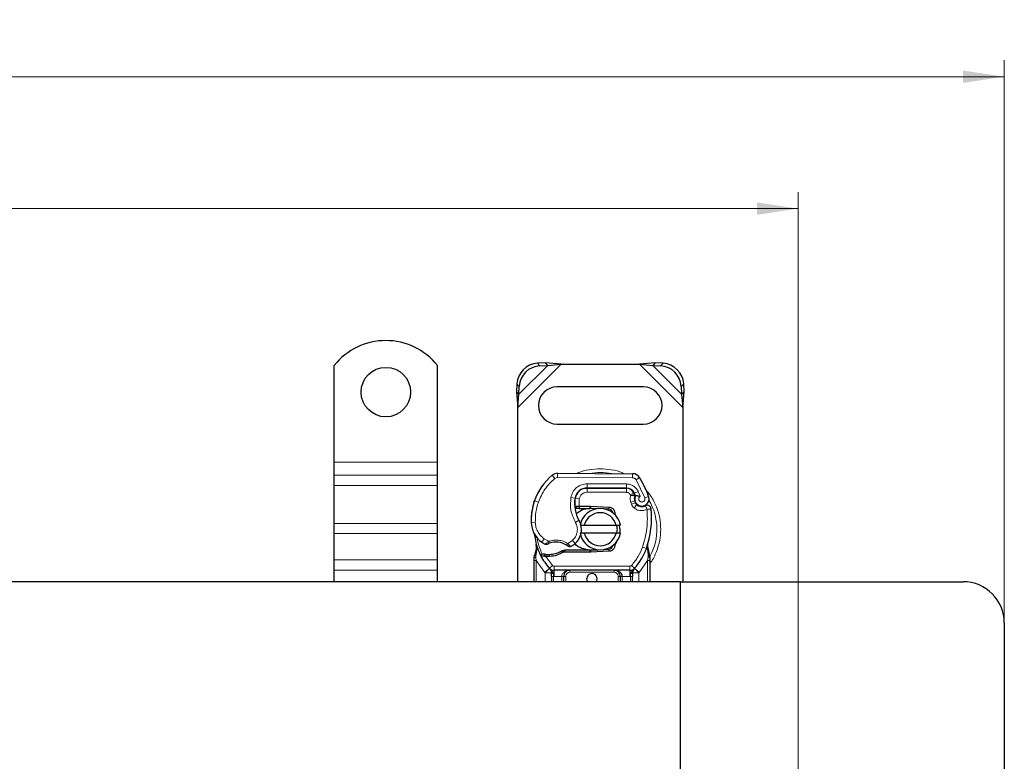
# Model space of a CAD drawing. Units: millimetres. Extents: x 0 to 420, y 0 to 297.
# Drawn here: x 157 to 217, y 142 to 187 of the extents above; entities that cross this region are included whole.
import ezdxf

# ---------------------------------------------------------------- set-up
doc = ezdxf.new("R2010")
doc.units = ezdxf.units.MM
doc.styles.add('SLDTEXTSTYLE0', font='TXT', dxfattribs={"width": 0.605})
doc.dimstyles.new('SLDDIMSTYLE1', dxfattribs={"dimtxt": 2.568319, "dimasz": 2.5, "dimexe": 0, "dimexo": 0.0625, "dimgap": 0.64208, "dimtad": 1, "dimdec": 0, "dimlfac": 4, "dimrnd": 1e-09, "dimzin": 12, "dimdsep": 46, "dimtxsty": 'SLDTEXTSTYLE0', "dimsah": 1, "dimcen": 0.09, "dimadec": 0, "dimazin": 3, "dimtfac": 1, "dimtdec": 3, "dimtofl": 0, "dimtmove": 0, "dimatfit": 3, "dimfxl": 1, "dimfrac": 2, "dimtolj": 1, "dimtzin": 12, "dimarcsym": 0})

# ---------------------------------------------------------------- blocks, each defined once
blk = doc.blocks.new('_D_2')
at = {"color": 7, "linetype": 'Continuous', "lineweight": 0}
for p, q in [((71.685, 139.639), (71.685, 176.589)), ((204.185, 139.639), (204.185, 176.589)), ((71.685, 175.589), (204.185, 175.589))]:
    blk.add_line(p, q, dxfattribs=at)
at = {"color": 7, "linetype": 'Continuous', "lineweight": 18}
for points in [[(71.685, 175.589), (74.185, 175.214), (74.185, 175.964)], [(204.185, 175.589), (201.685, 175.964), (201.685, 175.214)]]:
    blk.add_solid(points, dxfattribs=at)
at = {"color": 7, "linetype": 'Continuous', "lineweight": 18, "insert": (134.995, 179), "char_height": 2.6458, "attachment_point": 1, "style": 'SLDTEXTSTYLE0'}
blk.add_mtext('530', dxfattribs=at)
blk = doc.blocks.new('_D_3')
at = {"color": 7, "linetype": 'Continuous', "lineweight": 0}
for p, q in [((59.185, 150.764), (59.185, 184.589)), ((216.685, 150.764), (216.685, 184.589)), ((59.185, 183.589), (216.685, 183.589))]:
    blk.add_line(p, q, dxfattribs=at)
at = {"color": 7, "linetype": 'Continuous', "lineweight": 18}
for points in [[(59.185, 183.589), (61.685, 183.214), (61.685, 183.964)], [(216.685, 183.589), (214.185, 183.964), (214.185, 183.214)]]:
    blk.add_solid(points, dxfattribs=at)
at = {"color": 7, "linetype": 'Continuous', "lineweight": 18, "insert": (134.995, 187), "char_height": 2.6458, "attachment_point": 1, "style": 'SLDTEXTSTYLE0'}
blk.add_mtext('630', dxfattribs=at)

msp = doc.modelspace()

# ---------------------------------------------------------------- linework, layer by layer
at = {"color": 7, "linetype": 'Continuous', "lineweight": 25}
for p, q in [((176.06, 160.2139), (176.06, 166.0858)), ((182.31, 160.2139), (182.31, 166.0858)), ((188.8509, 166.2355), (188.3743, 166.2121)), ((188.5238, 166.0627), (189.0003, 166.0861)), ((189.0003, 166.0861), (188.8509, 166.2355)), ((189.8128, 166.1514), (188.8509, 166.2355)), ((189.0003, 166.0861), (189.8128, 166.1514)), ((189.8128, 166.1514), (194.5572, 166.1514)), ((195.5191, 166.2355), (194.5572, 166.1514)), ((194.5572, 166.1514), (195.3696, 166.0861)), ((195.5191, 166.2355), (195.3696, 166.0861)), ((195.3696, 166.0861), (195.8462, 166.0627)), ((195.9956, 166.2121), (195.5191, 166.2355)), ((187.1243, 164.9621), (187.1009, 164.4855)), ((187.2503, 164.3361), (187.2738, 164.8127)), ((194.81, 164.7764), (189.56, 164.7764)), ((197.0962, 164.8127), (197.1196, 164.3361)), ((197.2691, 164.4855), (197.2456, 164.9621)), ((187.1009, 164.4855), (187.2503, 164.3361)), ((187.1009, 164.4855), (187.185, 163.5236)), ((187.185, 163.5236), (187.2503, 164.3361)), ((197.1196, 164.3361), (197.2691, 164.4855)), ((197.1196, 164.3361), (197.185, 163.5236)), ((197.185, 163.5236), (197.2691, 164.4855)), ((187.185, 152.9639), (187.185, 163.5236)), ((197.185, 163.5236), (197.185, 152.9639)), ((189.56, 162.5264), (194.81, 162.5264)), ((176.06, 159.4184), (176.06, 160.2139)), ((182.31, 159.4184), (182.31, 160.2139)), ((176.06, 158.7997), (176.06, 159.4184)), ((182.31, 158.7997), (182.31, 159.4184)), ((189.5932, 159.5385), (194.1495, 159.5153)), ((176.06, 156.5016), (176.06, 158.7997)), ((182.31, 156.5016), (182.31, 158.7997)), ((191.2428, 158.6389), (191.385, 158.6389)), ((191.385, 158.6389), (193.769, 158.6389)), ((193.7819, 158.6421), (191.3978, 158.6543)), ((194.2248, 158.3446), (194.2759, 158.2313)), ((188.1549, 157.752), (188.2081, 157.8951)), ((194.2748, 157.8619), (194.3134, 157.748)), ((190.7905, 157.4139), (190.6458, 157.4139)), ((190.6507, 157.538), (190.7905, 157.4139)), ((190.9017, 157.5389), (190.9187, 157.5389)), ((190.91, 157.4139), (190.9187, 157.4139)), ((190.9187, 157.5389), (191.56, 157.5389)), ((190.9187, 157.4139), (191.56, 157.4139)), ((191.56, 157.5389), (191.6155, 157.5378)), ((192.0583, 157.395), (191.6105, 157.4129)), ((191.6155, 157.5378), (192.709, 157.494)), ((192.704, 157.3691), (192.4107, 157.3809)), ((176.06, 155.8829), (176.06, 156.5016)), ((182.31, 155.8829), (182.31, 156.5016)), ((176.06, 154.2919), (176.06, 155.8829)), ((182.31, 154.2919), (182.31, 155.8829)), ((190.9602, 156.4014), (191.2167, 156.4014)), ((191.2167, 155.9014), (190.9602, 155.9014)), ((191.2167, 156.4014), (193.1532, 156.4014)), ((193.1532, 155.9014), (191.2167, 155.9014)), ((193.1532, 156.4014), (193.4097, 156.4014)), ((193.4097, 155.9014), (193.1532, 155.9014)), ((188.3354, 154.9037), (188.308, 155.2318)), ((188.3128, 155.2135), (188.3083, 155.2306)), ((193.1621, 155.3922), (193.066, 155.2309)), ((195.0589, 154.9586), (195.0665, 155.2218)), ((195.0629, 155.2228), (195.0665, 155.2218)), ((188.3081, 155.1663), (188.3085, 154.971)), ((188.5778, 154.5405), (188.6465, 154.6387)), ((188.8901, 154.6237), (188.8149, 154.6267)), ((190.0432, 154.8889), (189.8123, 154.8225)), ((189.8123, 154.8225), (189.9562, 154.7639)), ((190.0432, 154.8889), (189.9562, 154.7639)), ((191.56, 154.7639), (189.9562, 154.7639)), ((191.56, 154.8889), (190.0432, 154.8889)), ((191.6155, 154.765), (191.56, 154.7639)), ((191.6105, 154.8899), (192.0583, 154.9079)), ((192.709, 154.8088), (191.6155, 154.765)), ((192.4107, 154.922), (192.704, 154.9337)), ((195.1651, 154.6403), (195.0847, 155.0234)), ((195.1797, 154.5667), (195.1651, 154.6403)), ((195.179, 154.5628), (195.1666, 154.6341)), ((176.06, 153.6732), (176.06, 154.2919)), ((182.31, 153.6732), (182.31, 154.2919)), ((188.185, 154.4443), (188.202, 154.5737)), ((188.185, 154.2475), (188.185, 154.4443)), ((188.185, 152.9639), (188.185, 154.2475)), ((188.8865, 154.4988), (188.8088, 154.5021)), ((189.1077, 154.4987), (188.8865, 154.4988)), ((195.185, 154.4889), (195.1797, 154.5667)), ((195.185, 154.4889), (195.185, 154.2475)), ((195.185, 154.2475), (195.185, 152.9639)), ((176.06, 152.9639), (176.06, 153.6732)), ((182.31, 152.9639), (182.31, 153.6732)), ((189.121, 153.7697), (189.115, 153.7758)), ((193.9878, 153.6639), (189.3822, 153.6639)), ((194.255, 153.7758), (194.2489, 153.7697)), ((197.06, 152.9639), (137.935, 152.9639)), ((189.2228, 153.2897), (189.2228, 152.9639)), ((189.9728, 152.9639), (189.9728, 153.2889)), ((193.3972, 153.2889), (193.3972, 152.9639)), ((194.1472, 152.9639), (194.1472, 153.2897)), ((197.06, 140.8389), (197.06, 152.9639)), ((197.06, 152.9639), (214.185, 152.9639)), ((197.06, 140.8389), (197.06, 152.9639)), ((216.685, 150.4639), (216.685, 138.3389))]:
    msp.add_line(p, q, dxfattribs=at)
at = {"color": 8, "linetype": 'Continuous', "lineweight": 18}
for p, q in [((187.185, 163.5236), (189.8128, 166.1514)), ((187.2503, 164.3361), (189.0003, 166.0861)), ((188.3743, 166.2121), (188.5238, 166.0627)), ((194.5572, 166.1514), (197.185, 163.5236)), ((195.3696, 166.0861), (197.1196, 164.3361)), ((195.8462, 166.0627), (195.9956, 166.2121)), ((187.2738, 164.8127), (187.1243, 164.9621)), ((197.2456, 164.9621), (197.0962, 164.8127)), ((176.06, 160.2139), (182.31, 160.2139)), ((182.31, 159.4184), (176.06, 159.4184)), ((189.4308, 159.2307), (189.2709, 159.4229)), ((189.5932, 159.5385), (189.5919, 159.2885)), ((194.1482, 159.2653), (194.1495, 159.5153)), ((194.1482, 159.2653), (189.5919, 159.2885)), ((191.3978, 158.6543), (191.3991, 158.9043)), ((193.7831, 158.8921), (191.3991, 158.9043)), ((193.7831, 158.8921), (193.7819, 158.6421)), ((194.5723, 159.278), (194.3596, 159.1466)), ((194.8846, 158.0498), (194.3596, 159.1466)), ((176.06, 158.7997), (182.31, 158.7997)), ((190.8216, 158.3889), (190.8373, 158.3889)), ((191.385, 158.6389), (191.385, 158.3889)), ((193.769, 158.3889), (191.385, 158.3889)), ((193.769, 158.3889), (193.769, 158.6389)), ((194.2248, 158.3446), (193.9969, 158.2418)), ((193.9969, 158.2418), (194.0211, 158.1881)), ((194.4831, 158.4413), (194.2561, 158.3367)), ((194.6086, 158.1465), (194.4831, 158.4413)), ((188.1549, 157.752), (188.1604, 157.7503)), ((188.4338, 157.7831), (188.1973, 157.8639)), ((190.4083, 158.0728), (190.6547, 158.0307)), ((190.6263, 157.6639), (190.6437, 157.6639)), ((190.9164, 157.9916), (190.6697, 158.0324)), ((190.9164, 157.9916), (190.9017, 157.5389)), ((194.2748, 157.8619), (194.038, 157.7816)), ((194.038, 157.7816), (194.0766, 157.6678)), ((194.3134, 157.748), (194.0766, 157.6678)), ((194.2382, 157.4376), (194.3942, 157.6329)), ((194.8846, 158.0498), (195.1203, 158.1331)), ((190.9017, 157.5389), (190.91, 157.4139)), ((190.9187, 157.5389), (190.9187, 157.4139)), ((191.56, 157.4139), (191.56, 157.5389)), ((191.6155, 157.5378), (191.6105, 157.4129)), ((192.704, 157.3691), (192.709, 157.494)), ((176.06, 156.5016), (182.31, 156.5016)), ((187.997, 156.5576), (187.9947, 156.5576)), ((187.9968, 156.5653), (188.2468, 156.5711)), ((190.679, 156.5662), (190.8954, 156.6915)), ((176.06, 155.8829), (182.31, 155.8829)), ((188.6504, 155.3611), (188.7914, 155.5676)), ((188.7914, 155.5676), (189.0547, 155.4157)), ((190.21, 155.2932), (190.4944, 155.4661)), ((190.4944, 155.4661), (190.658, 155.2771)), ((188.3354, 154.9037), (188.2896, 154.5254)), ((188.8088, 154.5021), (188.8149, 154.6267)), ((191.56, 154.7639), (191.56, 154.8889)), ((191.6105, 154.8899), (191.6155, 154.765)), ((192.709, 154.8088), (192.704, 154.9337)), ((194.7491, 155.0681), (194.9848, 154.9848)), ((194.9848, 154.9848), (195.0589, 154.9586)), ((195.0854, 154.5896), (195.0589, 154.9586)), ((182.31, 154.2919), (176.06, 154.2919)), ((188.2893, 154.4338), (188.2896, 154.5254)), ((188.31, 154.2475), (188.2893, 154.4338)), ((188.8295, 153.5319), (188.31, 154.2475)), ((188.31, 152.9639), (188.31, 154.2475)), ((188.8865, 154.4988), (188.8901, 154.6237)), ((188.8865, 154.4988), (189.2901, 153.9544)), ((189.1042, 154.6237), (189.1077, 154.4987)), ((195.06, 154.2475), (194.5405, 153.5319)), ((195.0853, 154.4764), (195.06, 154.2475)), ((195.06, 154.2475), (195.06, 152.9639)), ((195.0853, 154.4764), (195.0882, 154.5344)), ((195.0854, 154.5896), (195.0882, 154.5344)), ((195.1569, 154.4205), (195.1787, 154.4586)), ((176.06, 153.6732), (182.31, 153.6732)), ((189.1058, 153.7854), (188.8295, 153.5319)), ((188.8478, 153.5127), (188.8295, 153.5319)), ((188.8478, 152.9639), (188.8478, 153.5127)), ((189.1058, 153.7854), (189.2901, 153.9544)), ((193.9878, 153.9139), (189.3822, 153.9139)), ((189.3822, 153.9139), (189.3822, 153.6639)), ((189.3822, 153.2889), (189.3822, 153.6639)), ((190.3478, 153.6639), (190.3478, 153.5389)), ((193.0222, 153.5389), (190.3478, 153.5389)), ((193.0222, 153.5389), (193.0222, 153.6639)), ((193.9878, 153.6639), (193.9878, 153.9139)), ((193.9878, 153.6639), (193.9878, 153.2889)), ((194.0799, 153.9544), (194.2641, 153.7854)), ((194.5405, 153.5319), (194.2641, 153.7854)), ((194.5405, 153.5319), (194.5222, 153.5127)), ((194.5222, 153.5127), (194.5222, 152.9639)), ((189.3822, 153.2889), (189.3478, 153.2897)), ((189.3478, 153.2897), (189.3478, 152.9639)), ((189.8478, 153.2889), (189.3822, 153.2889)), ((189.8478, 152.9639), (189.8478, 153.2889)), ((190.0978, 153.2889), (189.9728, 153.2889)), ((190.0978, 153.2889), (190.0978, 152.9639)), ((193.3972, 153.2889), (193.2722, 153.2889)), ((193.2722, 152.9639), (193.2722, 153.2889)), ((193.9878, 153.2889), (193.5222, 153.2889)), ((193.5222, 153.2889), (193.5222, 152.9639)), ((194.0222, 153.2897), (193.9878, 153.2889)), ((194.0222, 152.9639), (194.0222, 153.2897))]:
    msp.add_line(p, q, dxfattribs=at)
at = {"color": 7, "linetype": 'Continuous', "lineweight": 25, "flags": 128}
for points in [[(190.8954, 156.6915), (190.9778, 156.5157), (190.9841, 156.4982)], [(191.435, 152.9639), (191.3963, 153.0318), (191.3725, 153.1514)]]:
    msp.add_lwpolyline(points, dxfattribs=at)
at = {"color": 7, "linetype": 'Continuous', "lineweight": 25}
msp.add_circle((179.185, 164.4639), 1.5, dxfattribs=at)
for centre, radius, start, end in [((179.185, 163.5889), 4, 38.624833, 141.375167), ((188.46, 164.8764), 1.3384, 93.671152, 176.328848), ((188.6095, 164.727), 1.3384, 93.671152, 176.328848), ((195.7605, 164.727), 1.3384, 3.671152, 86.328848), ((195.9099, 164.8764), 1.3384, 3.671152, 86.328848), ((189.56, 163.6514), 1.125, 90, 270), ((194.81, 163.6514), 1.125, 270, 90), ((191.5093, 156.7323), 3.5, 129.75692, 161.135988), ((189.5907, 159.0386), 0.5, 89.707116, 129.75692), ((194.1469, 159.0153), 0.5, 31.700174, 89.707116), ((189.51, 156.1514), 5.95, 19.454179, 31.700174), ((191.394, 157.9043), 0.75, 89.707116, 170.301544), ((191.385, 157.9139), 0.725, 90, 170.594428), ((193.769, 158.1389), 0.5, 24.291063, 90), ((193.7792, 158.1171), 0.525, 24.723179, 89.707116), ((189.51, 156.1514), 5.225, 22.975359, 24.723179), ((191.7432, 156.6628), 3.75, 163.116259, 181.608611), ((191.7458, 156.6514), 3.75, 161.135988, 181.315727), ((192.6261, 157.6937), 2, 170.301544, 210.074294), ((192.6182, 157.7096), 1.975, 170.594428, 184.984532), ((194.7225, 158.0137), 0.4728, 160.068623, 198.730206), ((194.7078, 157.9874), 0.4375, 152.273526, 19.454179), ((194.5501, 157.8283), 0.25, 198.730206, 231.398791), ((194.6983, 158.0139), 0.4875, 231.398791, 296.051743), ((192.185, 156.1514), 1.25, 11.536959, 168.463041), ((192.185, 156.1514), 1, 14.477512, 165.522488), ((191.56, 156.1514), 1.2625, 87.707557, 90), ((192.694, 157.1193), 0.25, 6.046767, 87.707557), ((189.7994, 156.8181), 5.5, 340.528995, 5.82991), ((189.4964, 156.5998), 1.5, 181.315727, 235.666265), ((192.185, 156.1514), 1.25, 191.536959, 348.463041), ((189.9218, 156.1277), 1.125, 348.313017, 14.382683), ((192.185, 156.1514), 1, 194.477512, 345.522488), ((191.685, 156.1514), 3.5, 187.172778, 195.233118), ((191.685, 156.1514), 3.5, 195.233118, 207.404614), ((189.9194, 157.2191), 2.25, 235.666265, 241.386957), ((189.4995, 154.1015), 1.2625, 59.197194, 108.699754), ((189.84, 156.2222), 1.25, 295.976067, 310.876551), ((189.9218, 156.1277), 1.125, 310.876551, 341.972492), ((189.0617, 156.1356), 1.5125, 271.608611, 299.753211), ((191.56, 156.1514), 1.2625, 270, 272.292443), ((192.694, 155.1835), 0.25, 272.292443, 353.953234), ((191.685, 156.1514), 3.5, 317.468146, 340.528995), ((191.685, 156.1514), 3.5, 207.404614, 222.531854), ((188.9986, 158.3847), 3.7625, 268.348676, 271.608611), ((189.3822, 154.0389), 0.375, 222.531854, 270), ((191.685, 153.1514), 0.3125, 323.130102, 180), ((193.0222, 153.2889), 0.375, 21.280819, 53.854605), ((193.9878, 154.0389), 0.375, 270, 317.468146), ((214.185, 150.4639), 2.5, 0, 90)]:
    msp.add_arc(centre, radius, start, end, dxfattribs=at)
at = {"color": 8, "linetype": 'Continuous', "lineweight": 18}
for centre, radius, start, end in [((192.185, 156.1514), 3.4392, 78.517405, 100.896826), ((189.5907, 159.0386), 0.25, 89.707116, 129.75692), ((192.185, 156.1514), 3.4392, 331.826174, 30.808146)]:
    msp.add_arc(centre, radius, start, end, dxfattribs=at)
for points, knots in [([(192.185, 159.8174), (191.9626, 159.8032), (191.5044, 159.7738), (191.0272, 159.6613), (190.8001, 159.5418), (190.7824, 159.5325)], [0, 0, 0, 0, 0.4652796, 0.9584293, 1, 1, 1, 1]), ([(193.6194, 159.516), (193.5912, 159.5309), (193.3539, 159.6569), (192.8659, 159.7744), (192.4075, 159.8033), (192.185, 159.8174)], [0, 0, 0, 0, 0.06484403, 0.54601867, 1, 1, 1, 1]), ([(190.4083, 158.0728), (190.4385, 158.1828), (190.501, 158.4101), (190.7384, 158.6855), (191.0508, 158.8715), (191.2855, 158.8936), (191.3991, 158.9043)], [0, 0, 0, 0, 0.2421088, 0.5, 0.7578912, 1, 1, 1, 1]), ([(193.7831, 158.8921), (193.8549, 158.886), (194.0014, 158.8734), (194.204, 158.7768), (194.3759, 158.6323), (194.4479, 158.5041), (194.4831, 158.4413)], [0, 0, 0, 0, 0.244907, 0.5, 0.755093, 1, 1, 1, 1]), ([(194.3596, 159.1466), (194.3473, 159.1638), (194.3225, 159.1982), (194.2703, 159.2352), (194.2115, 159.2605), (194.1693, 159.2637), (194.1482, 159.2653)], [0, 0, 0, 0, 0.2498654, 0.4999913, 0.7498656, 1, 1, 1, 1]), ([(191.385, 158.3889), (191.331, 158.3836), (191.2196, 158.3725), (191.0717, 158.2834), (190.9596, 158.152), (190.9305, 158.0439), (190.9164, 157.9916)], [0, 0, 0, 0, 0.2421088, 0.5, 0.7578912, 1, 1, 1, 1]), ([(194.0211, 158.1881), (194.0533, 158.1941), (194.118, 158.206), (194.1898, 158.218), (194.2337, 158.225), (194.2668, 158.2301), (194.2723, 158.2308), (194.2759, 158.2313)], [0, 0, 0, 0, 0.2460468, 0.4943945, 0.6304944, 0.7601424, 1, 1, 1, 1]), ([(195.185, 154.0612), (195.2081, 154.089), (195.3891, 154.3065), (195.6053, 154.7893), (195.8105, 155.466), (195.8709, 156.1516), (195.8094, 156.836), (195.6099, 157.5169), (195.3103, 158.1244), (195.0242, 158.4508), (194.901, 158.5913)], [0, 0, 0, 0, 0.0221102, 0.1728421, 0.3175575, 0.4540944, 0.5906314, 0.7353468, 0.8860786, 1, 1, 1, 1]), ([(194.2781, 158.1749), (194.2747, 158.1751), (194.2694, 158.1756), (194.2369, 158.1788), (194.1925, 158.1825), (194.1195, 158.1867), (194.0538, 158.1876), (194.0211, 158.1881)], [0, 0, 0, 0, 0.2334969, 0.3647825, 0.5058111, 0.7538474, 1, 1, 1, 1]), ([(194.6086, 158.1465), (194.5946, 158.1362), (194.5666, 158.1157), (194.5373, 158.0707), (194.5199, 158.0193), (194.5192, 157.9654), (194.5322, 157.9148), (194.5586, 157.8701), (194.5966, 157.8328), (194.645, 157.8081), (194.6982, 157.7972), (194.7511, 157.8026), (194.7997, 157.8211), (194.8413, 157.8525), (194.8745, 157.8951), (194.893, 157.9461), (194.8982, 157.9995), (194.8891, 158.0331), (194.8846, 158.0498)], [0, 0, 0, 0, 0.06150292, 0.12308284, 0.18796691, 0.25300947, 0.31264113, 0.37243093, 0.43613619, 0.49999684, 0.56370209, 0.62756277, 0.68719428, 0.74698397, 0.81186824, 0.87691096, 0.93841706, 1, 1, 1, 1]), ([(195.0222, 157.3514), (194.9587, 157.3264), (194.8292, 157.2754), (194.6167, 157.2719), (194.4101, 157.3215), (194.2947, 157.3994), (194.2382, 157.4376)], [0, 0, 0, 0, 0.2449594, 0.5, 0.7550406, 1, 1, 1, 1]), ([(188.2468, 156.5711), (188.2556, 156.4738), (188.2734, 156.2764), (188.3885, 155.9984), (188.5589, 155.7505), (188.7146, 155.6279), (188.7914, 155.5676)], [0, 0, 0, 0, 0.2464518, 0.5, 0.7535482, 1, 1, 1, 1]), ([(190.4944, 155.4661), (190.5621, 155.5373), (190.7017, 155.6842), (190.8012, 155.9802), (190.8038, 156.2924), (190.7197, 156.4768), (190.679, 156.5662)], [0, 0, 0, 0, 0.2423854, 0.5, 0.7576146, 1, 1, 1, 1]), ([(188.8419, 155.2439), (188.8429, 155.2447), (188.8447, 155.2463), (188.8596, 155.2589), (188.8827, 155.2783), (188.9202, 155.3095), (188.9777, 155.3561), (189.0282, 155.3952), (189.0547, 155.4157)], [0, 0, 0, 0, 0.1320008, 0.264701, 0.398934, 0.5354082, 0.7568201, 1, 1, 1, 1]), ([(189.0547, 155.4157), (189.1502, 155.4416), (189.3434, 155.4941), (189.6468, 155.4908), (189.9441, 155.4304), (190.1221, 155.3386), (190.21, 155.2932)], [0, 0, 0, 0, 0.2470613, 0.5, 0.7529387, 1, 1, 1, 1]), ([(190.21, 155.2932), (190.2323, 155.269), (190.2757, 155.2217), (190.3243, 155.1686), (190.355, 155.1347), (190.3733, 155.1144), (190.3852, 155.1011), (190.3867, 155.0994), (190.3875, 155.0985)], [0, 0, 0, 0, 0.2437407, 0.4762167, 0.6068078, 0.7373897, 0.8683102, 1, 1, 1, 1]), ([(188.3354, 154.9037), (188.3302, 154.9091), (188.3198, 154.9198), (188.3104, 154.9372), (188.3059, 154.9547), (188.3076, 154.9656), (188.3085, 154.971)], [0, 0, 0, 0, 0.250016, 0.5, 0.749984, 1, 1, 1, 1]), ([(195.0589, 154.9586), (195.0651, 154.9637), (195.0775, 154.974), (195.0874, 154.9909), (195.091, 155.0079), (195.0868, 155.0183), (195.0847, 155.0234)], [0, 0, 0, 0, 0.2498755, 0.5, 0.7501245, 1, 1, 1, 1]), ([(195.0854, 154.5896), (195.0998, 154.5946), (195.1285, 154.6045), (195.1553, 154.6195), (195.1679, 154.6318), (195.1661, 154.6375), (195.1651, 154.6403)], [0, 0, 0, 0, 0.2798493, 0.5592883, 0.7796067, 1, 1, 1, 1]), ([(188.185, 154.4443), (188.1869, 154.4429), (188.1907, 154.4401), (188.2176, 154.4368), (188.2518, 154.4347), (188.2768, 154.4341), (188.2893, 154.4338)], [0, 0, 0, 0, 0.2798472, 0.5592831, 0.7796045, 1, 1, 1, 1]), ([(188.202, 154.5737), (188.2027, 154.5707), (188.204, 154.5646), (188.2227, 154.552), (188.2516, 154.5384), (188.2769, 154.5298), (188.2896, 154.5254)], [0, 0, 0, 0, 0.2500914, 0.5, 0.7499086, 1, 1, 1, 1]), ([(195.0853, 154.4764), (195.1005, 154.4769), (195.131, 154.4779), (195.163, 154.4813), (195.1816, 154.485), (195.1839, 154.4876), (195.185, 154.4889)], [0, 0, 0, 0, 0.2798496, 0.5593252, 0.7796283, 1, 1, 1, 1]), ([(195.0882, 154.5344), (195.1032, 154.5372), (195.1331, 154.5429), (195.1629, 154.5523), (195.179, 154.5605), (195.1794, 154.5647), (195.1797, 154.5667)], [0, 0, 0, 0, 0.2798496, 0.5593103, 0.7796195, 1, 1, 1, 1]), ([(189.3442, 153.4571), (189.3282, 153.4582), (189.2962, 153.4602), (189.2561, 153.473), (189.2284, 153.4913), (189.2247, 153.5055), (189.2228, 153.5127)], [0, 0, 0, 0, 0.2501632, 0.5, 0.7498368, 1, 1, 1, 1]), ([(189.3442, 153.4571), (189.3449, 153.4315), (189.3464, 153.378), (189.3473, 153.3199), (189.3478, 153.2897)], [0, 0, 0, 0, 0.47968637, 1, 1, 1, 1]), ([(190.3478, 153.6639), (190.286, 153.6591), (190.1633, 153.6495), (190.0205, 153.5811), (189.9296, 153.4993), (189.8826, 153.4323), (189.8533, 153.3615), (189.8496, 153.3126), (189.8478, 153.2889)], [0, 0, 0, 0, 0.2911297, 0.5774608, 0.705708, 0.8159107, 0.9111114, 1, 1, 1, 1]), ([(190.3478, 153.5389), (190.3164, 153.5356), (190.2678, 153.5304), (190.2096, 153.4993), (190.1698, 153.467), (190.1375, 153.4272), (190.1064, 153.3689), (190.1012, 153.3204), (190.0978, 153.2889)], [0, 0, 0, 0, 0.239443, 0.3695502, 0.4999998, 0.6301073, 0.760557, 1, 1, 1, 1]), ([(193.2722, 153.2889), (193.2688, 153.3204), (193.2636, 153.3689), (193.2325, 153.4271), (193.2002, 153.4669), (193.1604, 153.4992), (193.1022, 153.5304), (193.0536, 153.5356), (193.0222, 153.5389)], [0, 0, 0, 0, 0.239443, 0.3695502, 0.4999998, 0.6301073, 0.760557, 1, 1, 1, 1]), ([(194.0258, 153.4571), (194.0251, 153.4315), (194.0236, 153.378), (194.0227, 153.3199), (194.0222, 153.2897)], [0, 0, 0, 0, 0.4796864, 1, 1, 1, 1]), ([(194.0258, 153.4571), (194.0338, 153.4575), (194.0496, 153.4581), (194.0797, 153.4631), (194.1126, 153.4736), (194.1353, 153.4885), (194.1456, 153.502), (194.1467, 153.5091), (194.1472, 153.5127)], [0, 0, 0, 0, 0.1252292, 0.2500089, 0.5, 0.7499911, 0.8747708, 1, 1, 1, 1])]:
    msp.add_open_spline(points, degree=3, knots=knots, dxfattribs=at)
for points in [[(188.4338, 157.7831), (188.5501, 158.0587), (188.7827, 158.6099), (189.2148, 159.0238), (189.4308, 159.2307)], [(193.9969, 158.2418), (193.9853, 158.2627), (193.962, 158.3047), (193.9063, 158.3515), (193.8408, 158.383), (193.7929, 158.3869), (193.769, 158.3889)], [(188.4338, 157.7831), (188.3759, 157.5852), (188.26, 157.1894), (188.2512, 156.7772), (188.2468, 156.5711)], [(190.679, 156.5662), (190.5679, 156.8054), (190.3456, 157.2839), (190.3874, 157.8098), (190.4083, 158.0728)], [(194.038, 157.7816), (194.0206, 157.8488), (193.9858, 157.9831), (194.0093, 158.1198), (194.0211, 158.1881)], [(194.2382, 157.4376), (194.203, 157.4701), (194.1326, 157.5353), (194.0953, 157.6236), (194.0766, 157.6678)], [(194.7491, 155.0681), (194.8579, 155.4411), (195.0755, 156.187), (195.04, 156.9632), (195.0222, 157.3514)], [(195.0222, 157.3514), (195.0078, 157.3808), (194.9791, 157.4397), (194.9428, 157.5139), (194.9174, 157.5658), (194.9141, 157.5726), (194.9124, 157.576)], [(195.2709, 157.3768), (195.2672, 157.3764), (195.2597, 157.3756), (195.2022, 157.3697), (195.12, 157.3613), (195.0548, 157.3547), (195.0222, 157.3514)], [(188.669, 154.6366), (188.5903, 154.8118), (188.4328, 155.1621), (188.3685, 155.5407), (188.3364, 155.73)], [(189.0547, 155.4157), (189.0599, 155.4002), (189.0704, 155.3692), (189.0837, 155.33), (189.0929, 155.3026), (189.0941, 155.2991), (189.0947, 155.2973)], [(190.146, 155.1859), (190.147, 155.1875), (190.1489, 155.1907), (190.1637, 155.2155), (190.1849, 155.251), (190.2016, 155.2792), (190.21, 155.2932)], [(194.0799, 153.9544), (194.2196, 154.1231), (194.4989, 154.4606), (194.6657, 154.8656), (194.7491, 155.0681)], [(188.31, 154.2475), (188.2936, 154.2475), (188.2609, 154.2475), (188.2195, 154.2475), (188.1906, 154.2475), (188.1869, 154.2475), (188.185, 154.2475)], [(195.185, 154.2475), (195.1831, 154.2475), (195.1794, 154.2475), (195.1504, 154.2475), (195.1091, 154.2475), (195.0764, 154.2475), (195.06, 154.2475)], [(188.8478, 153.5127), (188.8828, 153.5471), (188.9528, 153.6161), (189.0412, 153.7031), (189.1029, 153.7639), (189.111, 153.7718), (189.115, 153.7758)], [(188.8478, 153.5127), (188.8969, 153.5127), (188.9952, 153.5127), (189.1192, 153.5127), (189.2059, 153.5127), (189.2172, 153.5127), (189.2228, 153.5127)], [(189.2901, 153.9544), (189.2963, 153.9484), (189.3087, 153.9364), (189.3315, 153.9238), (189.3563, 153.9155), (189.3735, 153.9144), (189.3822, 153.9139)], [(193.9878, 153.9139), (193.9964, 153.9144), (194.0137, 153.9155), (194.0384, 153.9238), (194.0613, 153.9364), (194.0737, 153.9484), (194.0799, 153.9544)], [(194.1472, 153.5127), (194.1528, 153.5127), (194.1641, 153.5127), (194.2508, 153.5127), (194.3748, 153.5127), (194.473, 153.5127), (194.5222, 153.5127)], [(194.255, 153.7758), (194.259, 153.7718), (194.267, 153.7639), (194.3288, 153.7031), (194.4171, 153.6161), (194.4872, 153.5471), (194.5222, 153.5127)], [(189.3478, 153.2897), (189.3314, 153.2897), (189.2987, 153.2897), (189.2574, 153.2897), (189.2284, 153.2897), (189.2247, 153.2897), (189.2228, 153.2897)], [(189.9728, 153.2889), (189.9709, 153.2889), (189.9672, 153.2889), (189.9383, 153.2889), (189.8969, 153.2889), (189.8642, 153.2889), (189.8478, 153.2889)], [(193.5222, 153.2889), (193.5058, 153.2889), (193.473, 153.2889), (193.4317, 153.2889), (193.4028, 153.2889), (193.3991, 153.2889), (193.3972, 153.2889)], [(194.1472, 153.2897), (194.1453, 153.2897), (194.1415, 153.2897), (194.1126, 153.2897), (194.0713, 153.2897), (194.0386, 153.2897), (194.0222, 153.2897)]]:
    msp.add_open_spline(points, degree=3, dxfattribs=at)
at = {"color": 7, "linetype": 'Continuous', "lineweight": 25}
for points in [[(194.2759, 158.2313), (194.2777, 158.2268), (194.2811, 158.2178), (194.2829, 158.2033), (194.2822, 158.1888), (194.2795, 158.1795), (194.2781, 158.1749)], [(192.709, 157.494), (192.737, 157.4911), (192.793, 157.4852), (192.8718, 157.4529), (192.9417, 157.4052), (192.9991, 157.3427), (193.0413, 157.2691), (193.0657, 157.188), (193.0726, 157.1031), (193.0613, 157.048), (193.0557, 157.0204)], [(195.2709, 157.3768), (195.2675, 157.3965), (195.2606, 157.4361), (195.2328, 157.4902), (195.1939, 157.5365), (195.1448, 157.572), (195.0887, 157.5949), (195.0289, 157.6035), (194.9683, 157.5986), (194.931, 157.5835), (194.9124, 157.576)], [(188.9556, 155.2408), (188.9465, 155.2372), (188.9281, 155.2299), (188.8984, 155.2276), (188.8688, 155.2315), (188.8509, 155.2397), (188.8419, 155.2439)], [(193.066, 155.2309), (193.0677, 155.205), (193.0712, 155.1532), (193.056, 155.0763), (193.0264, 155.0041), (192.9824, 154.9396), (192.926, 154.8854), (192.8598, 154.8443), (192.7864, 154.8166), (192.7348, 154.8114), (192.709, 154.8088)], [(189.9562, 154.7639), (189.8239, 154.6904), (189.5594, 154.5433), (189.2583, 154.5136), (189.1077, 154.4987)], [(190.3875, 155.0985), (190.3768, 155.0943), (190.3555, 155.0859), (190.3207, 155.0851), (190.2868, 155.0925), (190.2674, 155.1048), (190.2577, 155.1109)], [(194.1472, 153.5127), (194.1484, 153.537), (194.1508, 153.5858), (194.167, 153.6318), (194.1752, 153.6548)]]:
    msp.add_open_spline(points, degree=3, dxfattribs=at)
for points, knots in [([(194.3205, 158.1909), (194.3217, 158.1909), (194.324, 158.1908), (194.343, 158.1899), (194.3722, 158.1882), (194.4237, 158.1839), (194.5048, 158.1748), (194.5739, 158.1559), (194.6086, 158.1465)], [0, 0, 0, 0, 0.1231397, 0.2444406, 0.375002, 0.4996462, 0.7493232, 1, 1, 1, 1]), ([(190.6507, 157.538), (190.6544, 157.5381), (190.6599, 157.5381), (190.6928, 157.5383), (190.734, 157.5385), (190.7888, 157.5387), (190.8506, 157.5389), (190.8844, 157.5389), (190.9017, 157.5389)], [0, 0, 0, 0, 0.2512887, 0.3786799, 0.5068557, 0.7419028, 0.8681972, 1, 1, 1, 1]), ([(190.7566, 157.1038), (190.8592, 157.1853), (191.0928, 157.371), (191.3921, 157.3985), (191.56, 157.4139)], [0, 0, 0, 0, 0.4387867, 1, 1, 1, 1]), ([(190.91, 157.4139), (190.894, 157.4139), (190.8622, 157.4139), (190.8229, 157.4139), (190.7957, 157.4139), (190.7922, 157.4139), (190.7905, 157.4139)], [0, 0, 0, 0, 0.2543788, 0.5057555, 0.7538042, 1, 1, 1, 1]), ([(192.9376, 157.1715), (192.9334, 157.1886), (192.9246, 157.2242), (192.903, 157.2558), (192.8919, 157.2721)], [0, 0, 0, 0, 0.4822081, 1, 1, 1, 1]), ([(195.173, 157.5508), (195.186, 157.54), (195.2106, 157.5194), (195.2273, 157.4929), (195.2353, 157.4803)], [0, 0, 0, 0, 0.5253166, 1, 1, 1, 1]), ([(188.1435, 155.9471), (188.1477, 155.9382), (188.1566, 155.9192), (188.1714, 155.8828), (188.1856, 155.8418), (188.1982, 155.7952), (188.2073, 155.7504), (188.2108, 155.726), (188.2124, 155.7144)], [0, 0, 0, 0, 0.1053751, 0.2239328, 0.4709015, 0.7361236, 0.8746205, 1, 1, 1, 1]), ([(193.1645, 155.8707), (193.1925, 155.9577), (193.2491, 156.1336), (193.1987, 156.3115), (193.1732, 156.4014)], [0, 0, 0, 0, 0.4946131, 1, 1, 1, 1]), ([(193.3054, 156.4014), (193.3441, 156.2962), (193.4049, 156.131), (193.3643, 155.9625), (193.3495, 155.9014)], [0, 0, 0, 0, 0.6373376, 1, 1, 1, 1]), ([(188.9556, 155.2408), (188.9563, 155.2411), (188.9575, 155.2417), (188.9675, 155.2464), (188.9821, 155.2531), (189.0068, 155.264), (189.0449, 155.2798), (189.0781, 155.2915), (189.0947, 155.2973)], [0, 0, 0, 0, 0.13168211, 0.26196775, 0.38667619, 0.51474573, 0.75773536, 1, 1, 1, 1]), ([(191.56, 154.8889), (191.3982, 154.9103), (191.0745, 154.9531), (190.7537, 155.1272), (190.6595, 155.2702), (190.6557, 155.276)], [0, 0, 0, 0, 0.489653, 0.9793061, 1, 1, 1, 1]), ([(188.3085, 154.971), (188.2921, 154.9099), (188.2593, 154.7875), (188.2212, 154.6451), (188.202, 154.5737)], [0, 0, 0, 0, 0.49891425, 1, 1, 1, 1]), ([(188.8149, 154.6267), (188.7924, 154.6279), (188.7489, 154.6302), (188.7011, 154.6339), (188.6723, 154.6363), (188.6575, 154.6377), (188.6482, 154.6385), (188.647, 154.6386), (188.6465, 154.6387)], [0, 0, 0, 0, 0.2912598, 0.5654459, 0.6879243, 0.8028337, 0.9033298, 1, 1, 1, 1]), ([(190.2577, 155.1109), (190.2572, 155.1113), (190.2563, 155.112), (190.2491, 155.1173), (190.2382, 155.1253), (190.2191, 155.1389), (190.1883, 155.16), (190.16, 155.1773), (190.146, 155.1859)], [0, 0, 0, 0, 0.1315025, 0.2619867, 0.388149, 0.5159695, 0.7596627, 1, 1, 1, 1]), ([(195.0847, 155.0234), (195.0757, 155.0769), (195.0656, 155.1367), (195.0655, 155.1843), (195.0655, 155.1892)], [0, 0, 0, 0, 0.8961261, 1, 1, 1, 1]), ([(188.8088, 154.5021), (188.7748, 154.5051), (188.7101, 154.5107), (188.636, 154.5245), (188.5871, 154.5374), (188.5807, 154.5395), (188.5778, 154.5405)], [0, 0, 0, 0, 0.2949533, 0.5626064, 0.7961003, 1, 1, 1, 1]), ([(189.115, 153.7758), (189.1392, 153.7472), (189.1756, 153.7041), (189.2148, 153.6105), (189.2203, 153.5432), (189.2228, 153.5127)], [0, 0, 0, 0, 0.5198881, 0.7820105, 1, 1, 1, 1]), ([(189.3442, 153.4571), (189.3426, 153.4739), (189.3393, 153.5075), (189.3166, 153.5681), (189.2459, 153.6604), (189.1687, 153.7285), (189.115, 153.7758)], [0, 0, 0, 0, 0.1093195, 0.2187549, 0.4567095, 1, 1, 1, 1]), ([(189.2228, 153.2897), (189.2228, 153.3284), (189.2228, 153.4057), (189.2228, 153.477), (189.2228, 153.5127)], [0, 0, 0, 0, 0.4999948, 1, 1, 1, 1]), ([(190.3478, 153.6639), (190.3014, 153.6591), (190.2094, 153.6495), (190.1023, 153.5811), (190.0341, 153.4993), (189.9989, 153.4323), (189.9769, 153.3615), (189.9741, 153.3126), (189.9728, 153.2889)], [0, 0, 0, 0, 0.2911298, 0.5774609, 0.7057174, 0.8159109, 0.9111149, 1, 1, 1, 1]), ([(193.5222, 153.2889), (193.5204, 153.3126), (193.5167, 153.3615), (193.4874, 153.4323), (193.4404, 153.4993), (193.3495, 153.5811), (193.2067, 153.6495), (193.084, 153.6591), (193.0222, 153.6639)], [0, 0, 0, 0, 0.0888851, 0.1840891, 0.2942826, 0.4225391, 0.7088702, 1, 1, 1, 1]), ([(193.3972, 153.2889), (193.3958, 153.3126), (193.3931, 153.3615), (193.3711, 153.4323), (193.3359, 153.4993), (193.2676, 153.5811), (193.1606, 153.6495), (193.0686, 153.6591), (193.0222, 153.6639)], [0, 0, 0, 0, 0.0888886, 0.1840893, 0.294292, 0.4225392, 0.7088703, 1, 1, 1, 1]), ([(194.255, 153.7758), (194.2013, 153.7285), (194.1241, 153.6604), (194.0534, 153.5681), (194.0306, 153.5075), (194.0274, 153.4739), (194.0258, 153.4571)], [0, 0, 0, 0, 0.5432892, 0.7812437, 0.8906704, 1, 1, 1, 1]), ([(194.255, 153.7758), (194.2308, 153.7472), (194.1944, 153.7041), (194.1552, 153.6105), (194.1497, 153.5432), (194.1472, 153.5127)], [0, 0, 0, 0, 0.5198855, 0.7820128, 1, 1, 1, 1]), ([(194.1472, 153.5127), (194.1472, 153.477), (194.1472, 153.4057), (194.1472, 153.3284), (194.1472, 153.2897)], [0, 0, 0, 0, 0.50000518, 1, 1, 1, 1])]:
    msp.add_open_spline(points, degree=3, knots=knots, dxfattribs=at)

# ---------------------------------------------------------------- dimensions: what is measured, and where the dimension line sits
at = {"color": 7, "linetype": 'Continuous', "lineweight": 18}
for base, p1, p2, picture, middle in [((216.685, 183.5889), (59.185, 150.4639), (216.685, 150.4639), '_D_3', (137.935, 183.5889)), ((204.185, 175.5889), (71.685, 139.3389), (204.185, 139.3389), '_D_2', (137.935, 175.5889))]:
    dim = msp.add_linear_dim(base=base, p1=p1, p2=p2, dimstyle='SLDDIMSTYLE1', dxfattribs=at)
    dim.commit()
    dim.dimension.update_dxf_attribs({"geometry": picture, "text_midpoint": middle, "dimtype": 160})

doc.saveas('drawing.dxf')
